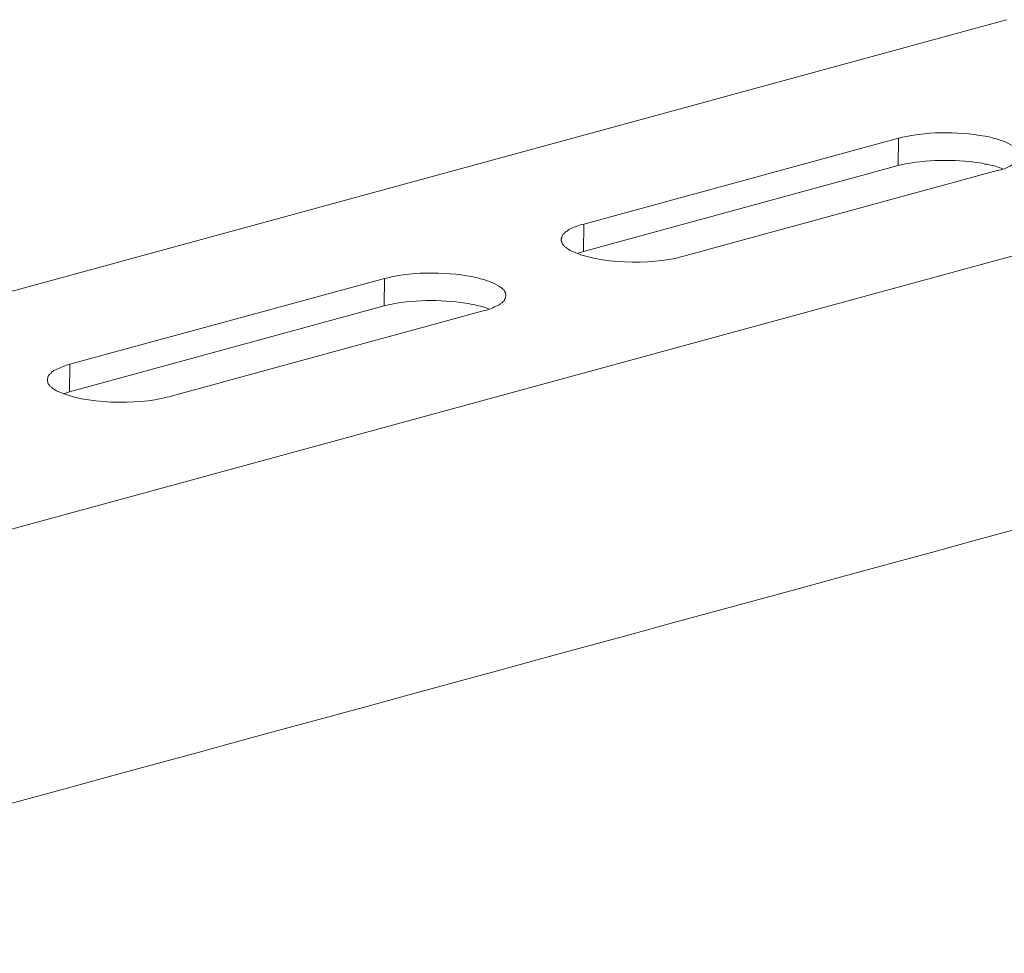
# Model space of a CAD drawing. Units: millimetres. Extents: x -307 to 42, y 41 to 282.
# Drawn here: x -33 to -25, y 77 to 85 of the extents above; entities that cross this region are included whole.
import ezdxf

# ---------------------------------------------------------------- set-up
doc = ezdxf.new("R2010")
doc.units = ezdxf.units.MM
doc.header["$LTSCALE"] = 23.1
doc.layers.add('layer 1', color=7, linetype='CONTINUOUS')

msp = doc.modelspace()

# ---------------------------------------------------------------- linework, layer by layer
at = {"layer": 'layer 1', "lineweight": 15}
for points, knots in [([(-24.5938, 84.7892), (-24.5938, 84.7892), (-62.7832, 74.3704), (-62.7832, 74.3704), (-62.7832, 74.3704), (-62.7832, 74.3704), (-62.7849, 74.3704), (-62.7849, 74.3704)], [0, 0, 0, 0, 0.5, 0.5, 0.5, 0.5, 1, 1, 1, 1]), ([(-20.7254, 83.9195), (-20.7254, 83.9195), (-62.1587, 72.6115), (-62.1587, 72.6115), (-62.1587, 72.6115), (-62.1587, 72.6115), (-64.7449, 71.9059), (-64.7449, 71.9059)], [0, 0, 0, 0, 0.5, 0.5, 0.5, 0.5, 1, 1, 1, 1]), ([(-24.4882, 83.6903), (-24.4882, 83.6903), (-24.4882, 83.7069), (-24.4882, 83.7069), (-24.4882, 83.7069), (-24.4882, 83.7069), (-24.4917, 83.7101), (-24.4917, 83.7101), (-24.4917, 83.7101), (-24.4917, 83.7101), (-24.4917, 83.7134), (-24.4917, 83.7134), (-24.4917, 83.7134), (-24.4917, 83.7134), (-24.4949, 83.7198), (-24.4949, 83.7198), (-24.4949, 83.7198), (-24.4949, 83.7198), (-24.4949, 83.7233), (-24.4949, 83.7233), (-24.4949, 83.7233), (-24.4949, 83.7233), (-24.4981, 83.728), (-24.4981, 83.728), (-24.4981, 83.728), (-24.4981, 83.728), (-24.4981, 83.7312), (-24.4981, 83.7312), (-24.4981, 83.7312), (-24.4981, 83.7312), (-24.5046, 83.7376), (-24.5046, 83.7376), (-24.5046, 83.7376), (-24.5046, 83.7376), (-24.5077, 83.7443), (-24.5077, 83.7443), (-24.5077, 83.7443), (-24.5077, 83.7443), (-24.5142, 83.7473), (-24.5142, 83.7473), (-24.5142, 83.7473), (-24.5142, 83.7473), (-24.5207, 83.754), (-24.5207, 83.754), (-24.5207, 83.754), (-24.5207, 83.754), (-24.5273, 83.7574), (-24.5273, 83.7574), (-24.5273, 83.7574), (-24.5642, 83.7837), (-24.6328, 83.8131), (-24.6766, 83.8237), (-24.6766, 83.8237), (-24.6766, 83.8237), (-24.6944, 83.827), (-24.6944, 83.827), (-24.6944, 83.827), (-24.6944, 83.827), (-24.7105, 83.8334), (-24.7105, 83.8334), (-24.7105, 83.8334), (-24.7105, 83.8334), (-24.7236, 83.8369), (-24.7236, 83.8369), (-24.7236, 83.8369), (-24.9573, 83.8827), (-25.2028, 83.8913), (-25.436, 83.8369), (-25.436, 83.8369), (-25.436, 83.8369), (-25.4521, 83.8334), (-25.4521, 83.8334), (-25.4521, 83.8334), (-25.4521, 83.8334), (-25.4699, 83.8302), (-25.4699, 83.8302)], [0, 0, 0, 0, 0.052632, 0.052632, 0.052632, 0.052632, 0.105263, 0.105263, 0.105263, 0.105263, 0.157895, 0.157895, 0.157895, 0.157895, 0.210526, 0.210526, 0.210526, 0.210526, 0.263158, 0.263158, 0.263158, 0.263158, 0.315789, 0.315789, 0.315789, 0.315789, 0.368421, 0.368421, 0.368421, 0.368421, 0.421053, 0.421053, 0.421053, 0.421053, 0.473684, 0.473684, 0.473684, 0.473684, 0.526316, 0.526316, 0.526316, 0.526316, 0.578947, 0.578947, 0.578947, 0.578947, 0.631579, 0.631579, 0.631579, 0.631579, 0.684211, 0.684211, 0.684211, 0.684211, 0.736842, 0.736842, 0.736842, 0.736842, 0.789474, 0.789474, 0.789474, 0.789474, 0.842105, 0.842105, 0.842105, 0.842105, 0.894737, 0.894737, 0.894737, 0.894737, 0.947368, 0.947368, 0.947368, 0.947368, 1, 1, 1, 1]), ([(-24.6279, 83.5835), (-24.6279, 83.5835), (-24.6474, 83.5899), (-24.6474, 83.5899), (-24.6474, 83.5899), (-24.6871, 83.6055), (-24.7281, 83.6154), (-24.7705, 83.6209), (-24.7705, 83.6209), (-24.7705, 83.6209), (-24.79, 83.6275), (-24.79, 83.6275), (-24.79, 83.6275), (-24.79, 83.6275), (-24.8146, 83.6306), (-24.8146, 83.6306), (-24.8146, 83.6306), (-25.019, 83.66), (-25.2465, 83.6583), (-25.4487, 83.6144), (-25.4487, 83.6144), (-25.4487, 83.6144), (-25.4732, 83.608), (-25.4732, 83.608)], [0, 0, 0, 0, 0.166667, 0.166667, 0.166667, 0.166667, 0.333333, 0.333333, 0.333333, 0.333333, 0.5, 0.5, 0.5, 0.5, 0.666667, 0.666667, 0.666667, 0.666667, 0.833333, 0.833333, 0.833333, 0.833333, 1, 1, 1, 1]), ([(-24.6703, 83.5673), (-24.6703, 83.5673), (-24.6539, 83.5708), (-24.6539, 83.5708), (-24.6539, 83.5708), (-24.6539, 83.5708), (-24.641, 83.5737), (-24.641, 83.5737), (-24.641, 83.5737), (-24.5967, 83.5854), (-24.5786, 83.5995), (-24.5403, 83.6175), (-24.5403, 83.6175), (-24.5403, 83.6175), (-24.5336, 83.621), (-24.5336, 83.621), (-24.5336, 83.621), (-24.5336, 83.621), (-24.5274, 83.624), (-24.5274, 83.624), (-24.5274, 83.624), (-24.512, 83.6395), (-24.4917, 83.6547), (-24.4915, 83.6777), (-24.4915, 83.6777), (-24.4915, 83.6777), (-24.4883, 83.6844), (-24.4883, 83.6844), (-24.4883, 83.6844), (-24.4883, 83.6844), (-24.4883, 83.6906), (-24.4883, 83.6906)], [0, 0, 0, 0, 0.125, 0.125, 0.125, 0.125, 0.25, 0.25, 0.25, 0.25, 0.375, 0.375, 0.375, 0.375, 0.5, 0.5, 0.5, 0.5, 0.625, 0.625, 0.625, 0.625, 0.75, 0.75, 0.75, 0.75, 0.875, 0.875, 0.875, 0.875, 1, 1, 1, 1]), ([(-28.0158, 83.1339), (-28.0158, 83.1339), (-28.0289, 83.1309), (-28.0289, 83.1309), (-28.0289, 83.1309), (-28.0289, 83.1309), (-28.0467, 83.1277), (-28.0467, 83.1277), (-28.0467, 83.1277), (-28.0846, 83.1101), (-28.1081, 83.1084), (-28.1457, 83.0839), (-28.1457, 83.0839), (-28.1457, 83.0839), (-28.1522, 83.0772), (-28.1522, 83.0772), (-28.1522, 83.0772), (-28.1522, 83.0772), (-28.1586, 83.0742), (-28.1586, 83.0742), (-28.1586, 83.0742), (-28.1586, 83.0742), (-28.1653, 83.0708), (-28.1653, 83.0708), (-28.1653, 83.0708), (-28.1653, 83.0708), (-28.17, 83.0643), (-28.17, 83.0643), (-28.17, 83.0643), (-28.17, 83.0643), (-28.1765, 83.0609), (-28.1765, 83.0609), (-28.1765, 83.0609), (-28.1765, 83.0609), (-28.1799, 83.0547), (-28.1799, 83.0547), (-28.1799, 83.0547), (-28.1799, 83.0547), (-28.1861, 83.0512), (-28.1861, 83.0512), (-28.1861, 83.0512), (-28.1861, 83.0512), (-28.1896, 83.045), (-28.1896, 83.045), (-28.1896, 83.045), (-28.1896, 83.045), (-28.1927, 83.0384), (-28.1927, 83.0384), (-28.1927, 83.0384), (-28.1927, 83.0384), (-28.1962, 83.0319), (-28.1962, 83.0319), (-28.1962, 83.0319), (-28.1962, 83.0319), (-28.1962, 83.0255), (-28.1962, 83.0255), (-28.1962, 83.0255), (-28.1962, 83.0255), (-28.1992, 83.0173), (-28.1992, 83.0173), (-28.1992, 83.0173), (-28.1992, 83.0173), (-28.1992, 83.0074), (-28.1992, 83.0074)], [0, 0, 0, 0, 0.0625, 0.0625, 0.0625, 0.0625, 0.125, 0.125, 0.125, 0.125, 0.1875, 0.1875, 0.1875, 0.1875, 0.25, 0.25, 0.25, 0.25, 0.3125, 0.3125, 0.3125, 0.3125, 0.375, 0.375, 0.375, 0.375, 0.4375, 0.4375, 0.4375, 0.4375, 0.5, 0.5, 0.5, 0.5, 0.5625, 0.5625, 0.5625, 0.5625, 0.625, 0.625, 0.625, 0.625, 0.6875, 0.6875, 0.6875, 0.6875, 0.75, 0.75, 0.75, 0.75, 0.8125, 0.8125, 0.8125, 0.8125, 0.875, 0.875, 0.875, 0.875, 0.9375, 0.9375, 0.9375, 0.9375, 1, 1, 1, 1]), ([(-28.1993, 83.0074), (-28.1993, 83.0074), (-28.1993, 82.9978), (-28.1993, 82.9978), (-28.1993, 82.9978), (-28.1993, 82.9978), (-28.196, 82.9914), (-28.196, 82.9914), (-28.196, 82.9914), (-28.196, 82.9914), (-28.196, 82.9849), (-28.196, 82.9849), (-28.196, 82.9849), (-28.196, 82.9849), (-28.1928, 82.9785), (-28.1928, 82.9785), (-28.1928, 82.9785), (-28.1928, 82.9785), (-28.1896, 82.975), (-28.1896, 82.975), (-28.1896, 82.975), (-28.1896, 82.975), (-28.1861, 82.9686), (-28.1861, 82.9686), (-28.1861, 82.9686), (-28.1861, 82.9686), (-28.1829, 82.9654), (-28.1829, 82.9654), (-28.1829, 82.9654), (-28.1829, 82.9654), (-28.18, 82.9622), (-28.18, 82.9622), (-28.18, 82.9622), (-28.18, 82.9622), (-28.1765, 82.954), (-28.1765, 82.954), (-28.1765, 82.954), (-28.1765, 82.954), (-28.1701, 82.9508), (-28.1701, 82.9508), (-28.1701, 82.9508), (-28.1701, 82.9508), (-28.1651, 82.9476), (-28.1651, 82.9476), (-28.1651, 82.9476), (-28.1651, 82.9476), (-28.1586, 82.9443), (-28.1586, 82.9443), (-28.1586, 82.9443), (-28.1586, 82.9443), (-28.1554, 82.9408), (-28.1554, 82.9408), (-28.1554, 82.9408), (-28.1554, 82.9408), (-28.1458, 82.9344), (-28.1458, 82.9344), (-28.1458, 82.9344), (-28.1458, 82.9344), (-28.1391, 82.9283), (-28.1391, 82.9283), (-28.1391, 82.9283), (-28.1391, 82.9283), (-28.1262, 82.9215), (-28.1262, 82.9215), (-28.1262, 82.9215), (-27.897, 82.8082), (-27.4747, 82.8047), (-27.2307, 82.8681), (-27.2307, 82.8681), (-27.2307, 82.8681), (-27.2176, 82.8713), (-27.2176, 82.8713)], [0, 0, 0, 0, 0.055556, 0.055556, 0.055556, 0.055556, 0.111111, 0.111111, 0.111111, 0.111111, 0.166667, 0.166667, 0.166667, 0.166667, 0.222222, 0.222222, 0.222222, 0.222222, 0.277778, 0.277778, 0.277778, 0.277778, 0.333333, 0.333333, 0.333333, 0.333333, 0.388889, 0.388889, 0.388889, 0.388889, 0.444444, 0.444444, 0.444444, 0.444444, 0.5, 0.5, 0.5, 0.5, 0.555556, 0.555556, 0.555556, 0.555556, 0.611111, 0.611111, 0.611111, 0.611111, 0.666667, 0.666667, 0.666667, 0.666667, 0.722222, 0.722222, 0.722222, 0.722222, 0.777778, 0.777778, 0.777778, 0.777778, 0.833333, 0.833333, 0.833333, 0.833333, 0.888889, 0.888889, 0.888889, 0.888889, 0.944444, 0.944444, 0.944444, 0.944444, 1, 1, 1, 1]), ([(-28.0191, 82.9117), (-28.0191, 82.9117), (-28.0402, 82.9055), (-28.0402, 82.9055), (-28.0402, 82.9055), (-28.0402, 82.9055), (-28.0533, 82.9021), (-28.0533, 82.9021), (-28.0533, 82.9021), (-28.0533, 82.9021), (-28.0629, 82.8989), (-28.0629, 82.8989)], [0, 0, 0, 0, 0.333333, 0.333333, 0.333333, 0.333333, 0.666667, 0.666667, 0.666667, 0.666667, 1, 1, 1, 1]), ([(-28.6486, 82.5549), (-28.6486, 82.5549), (-28.6486, 82.5678), (-28.6486, 82.5678), (-28.6486, 82.5678), (-28.6486, 82.5678), (-28.6521, 82.5711), (-28.6521, 82.5711), (-28.6521, 82.5711), (-28.6521, 82.5711), (-28.6521, 82.5792), (-28.6521, 82.5792), (-28.6521, 82.5792), (-28.6521, 82.5792), (-28.6551, 82.5856), (-28.6551, 82.5856), (-28.6551, 82.5856), (-28.6551, 82.5856), (-28.6551, 82.5891), (-28.6551, 82.5891), (-28.6551, 82.5891), (-28.6551, 82.5891), (-28.6583, 82.592), (-28.6583, 82.592), (-28.6583, 82.592), (-28.6583, 82.592), (-28.6583, 82.5955), (-28.6583, 82.5955), (-28.6583, 82.5955), (-28.6583, 82.5955), (-28.6617, 82.5988), (-28.6617, 82.5988), (-28.6617, 82.5988), (-28.6617, 82.5988), (-28.665, 82.6017), (-28.665, 82.6017), (-28.665, 82.6017), (-28.665, 82.6017), (-28.6714, 82.6084), (-28.6714, 82.6084), (-28.6714, 82.6084), (-28.6714, 82.6084), (-28.6746, 82.6116), (-28.6746, 82.6116), (-28.6746, 82.6116), (-28.6746, 82.6116), (-28.6828, 82.6178), (-28.6828, 82.6178), (-28.6828, 82.6178), (-28.6828, 82.6178), (-28.6892, 82.6215), (-28.6892, 82.6215), (-28.6892, 82.6215), (-28.733, 82.6529), (-28.7865, 82.6748), (-28.8387, 82.6879), (-28.8387, 82.6879), (-28.8387, 82.6879), (-28.8545, 82.6913), (-28.8545, 82.6913), (-28.8545, 82.6913), (-28.8545, 82.6913), (-28.8709, 82.6975), (-28.8709, 82.6975), (-28.8709, 82.6975), (-28.8709, 82.6975), (-28.889, 82.701), (-28.889, 82.701), (-28.889, 82.701), (-29.0833, 82.7472), (-29.4028, 82.7542), (-29.5961, 82.701), (-29.5961, 82.701), (-29.5961, 82.701), (-29.614, 82.6975), (-29.614, 82.6975), (-29.614, 82.6975), (-29.614, 82.6975), (-29.6303, 82.6943), (-29.6303, 82.6943)], [0, 0, 0, 0, 0.05, 0.05, 0.05, 0.05, 0.1, 0.1, 0.1, 0.1, 0.15, 0.15, 0.15, 0.15, 0.2, 0.2, 0.2, 0.2, 0.25, 0.25, 0.25, 0.25, 0.3, 0.3, 0.3, 0.3, 0.35, 0.35, 0.35, 0.35, 0.4, 0.4, 0.4, 0.4, 0.45, 0.45, 0.45, 0.45, 0.5, 0.5, 0.5, 0.5, 0.55, 0.55, 0.55, 0.55, 0.6, 0.6, 0.6, 0.6, 0.65, 0.65, 0.65, 0.65, 0.7, 0.7, 0.7, 0.7, 0.75, 0.75, 0.75, 0.75, 0.8, 0.8, 0.8, 0.8, 0.85, 0.85, 0.85, 0.85, 0.9, 0.9, 0.9, 0.9, 0.95, 0.95, 0.95, 0.95, 1, 1, 1, 1]), ([(-28.7884, 82.4478), (-28.7884, 82.4478), (-28.8077, 82.4558), (-28.8077, 82.4558), (-28.8077, 82.4558), (-28.8455, 82.4692), (-28.8911, 82.4793), (-28.931, 82.485), (-28.931, 82.485), (-28.931, 82.485), (-28.9522, 82.4917), (-28.9522, 82.4917), (-28.9522, 82.4917), (-28.9522, 82.4917), (-28.9747, 82.4946), (-28.9747, 82.4946), (-28.9747, 82.4946), (-29.1802, 82.5251), (-29.4079, 82.5229), (-29.6109, 82.4786), (-29.6109, 82.4786), (-29.6109, 82.4786), (-29.6337, 82.4721), (-29.6337, 82.4721)], [0, 0, 0, 0, 0.166667, 0.166667, 0.166667, 0.166667, 0.333333, 0.333333, 0.333333, 0.333333, 0.5, 0.5, 0.5, 0.5, 0.666667, 0.666667, 0.666667, 0.666667, 0.833333, 0.833333, 0.833333, 0.833333, 1, 1, 1, 1]), ([(-28.8318, 82.4316), (-28.8318, 82.4316), (-28.819, 82.4349), (-28.819, 82.4349), (-28.819, 82.4349), (-28.819, 82.4349), (-28.8046, 82.4378), (-28.8046, 82.4378), (-28.8046, 82.4378), (-28.7749, 82.4438), (-28.7304, 82.4681), (-28.7024, 82.4819), (-28.7024, 82.4819), (-28.7024, 82.4819), (-28.6957, 82.4851), (-28.6957, 82.4851), (-28.6957, 82.4851), (-28.6957, 82.4851), (-28.6892, 82.4883), (-28.6892, 82.4883), (-28.6892, 82.4883), (-28.6892, 82.4883), (-28.6858, 82.4948), (-28.6858, 82.4948), (-28.6858, 82.4948), (-28.6858, 82.4948), (-28.6779, 82.4982), (-28.6779, 82.4982), (-28.6779, 82.4982), (-28.6779, 82.4982), (-28.6714, 82.5047), (-28.6714, 82.5047), (-28.6714, 82.5047), (-28.6714, 82.5047), (-28.6615, 82.5143), (-28.6615, 82.5143), (-28.6615, 82.5143), (-28.6615, 82.5143), (-28.6583, 82.5222), (-28.6583, 82.5222), (-28.6583, 82.5222), (-28.6583, 82.5222), (-28.6551, 82.529), (-28.6551, 82.529), (-28.6551, 82.529), (-28.6551, 82.529), (-28.6519, 82.5353), (-28.6519, 82.5353), (-28.6519, 82.5353), (-28.6519, 82.5353), (-28.6519, 82.5418), (-28.6519, 82.5418), (-28.6519, 82.5418), (-28.6519, 82.5418), (-28.6487, 82.5485), (-28.6487, 82.5485), (-28.6487, 82.5485), (-28.6487, 82.5485), (-28.6487, 82.5549), (-28.6487, 82.5549)], [0, 0, 0, 0, 0.066667, 0.066667, 0.066667, 0.066667, 0.133333, 0.133333, 0.133333, 0.133333, 0.2, 0.2, 0.2, 0.2, 0.266667, 0.266667, 0.266667, 0.266667, 0.333333, 0.333333, 0.333333, 0.333333, 0.4, 0.4, 0.4, 0.4, 0.466667, 0.466667, 0.466667, 0.466667, 0.533333, 0.533333, 0.533333, 0.533333, 0.6, 0.6, 0.6, 0.6, 0.666667, 0.666667, 0.666667, 0.666667, 0.733333, 0.733333, 0.733333, 0.733333, 0.8, 0.8, 0.8, 0.8, 0.866667, 0.866667, 0.866667, 0.866667, 0.933333, 0.933333, 0.933333, 0.933333, 1, 1, 1, 1]), ([(-18.1472, 82.4024), (-18.1472, 82.4024), (-19.9646, 81.9056), (-19.9646, 81.9056), (-19.9646, 81.9056), (-34.8654, 77.8416), (-49.7663, 73.7775), (-64.6654, 69.7071), (-64.6654, 69.7071), (-64.6654, 69.7071), (-64.7726, 69.6781), (-64.7726, 69.6781)], [0, 0, 0, 0, 0.333333, 0.333333, 0.333333, 0.333333, 0.666667, 0.666667, 0.666667, 0.666667, 1, 1, 1, 1]), ([(-32.1778, 81.9999), (-32.1778, 81.9999), (-32.194, 81.995), (-32.194, 81.995), (-32.194, 81.995), (-32.194, 81.995), (-32.2068, 81.9918), (-32.2068, 81.9918), (-32.2068, 81.9918), (-32.2408, 81.9777), (-32.2749, 81.9652), (-32.3076, 81.9497), (-32.3076, 81.9497), (-32.3076, 81.9497), (-32.3142, 81.9432), (-32.3142, 81.9432), (-32.3142, 81.9432), (-32.3142, 81.9432), (-32.3204, 81.94), (-32.3204, 81.94), (-32.3204, 81.94), (-32.3204, 81.94), (-32.3271, 81.9351), (-32.3271, 81.9351), (-32.3271, 81.9351), (-32.3271, 81.9351), (-32.3304, 81.9286), (-32.3304, 81.9286), (-32.3304, 81.9286), (-32.3304, 81.9286), (-32.337, 81.9252), (-32.337, 81.9252), (-32.337, 81.9252), (-32.337, 81.9252), (-32.34, 81.9187), (-32.34, 81.9187), (-32.34, 81.9187), (-32.34, 81.9187), (-32.3466, 81.9155), (-32.3466, 81.9155), (-32.3466, 81.9155), (-32.3466, 81.9155), (-32.3497, 81.9091), (-32.3497, 81.9091), (-32.3497, 81.9091), (-32.3497, 81.9091), (-32.3531, 81.9024), (-32.3531, 81.9024), (-32.3531, 81.9024), (-32.3531, 81.9024), (-32.3563, 81.8957), (-32.3563, 81.8957), (-32.3563, 81.8957), (-32.3563, 81.8957), (-32.3563, 81.8897), (-32.3563, 81.8897), (-32.3563, 81.8897), (-32.3563, 81.8897), (-32.3593, 81.8831), (-32.3593, 81.8831), (-32.3593, 81.8831), (-32.3593, 81.8831), (-32.3593, 81.8717), (-32.3593, 81.8717)], [0, 0, 0, 0, 0.0625, 0.0625, 0.0625, 0.0625, 0.125, 0.125, 0.125, 0.125, 0.1875, 0.1875, 0.1875, 0.1875, 0.25, 0.25, 0.25, 0.25, 0.3125, 0.3125, 0.3125, 0.3125, 0.375, 0.375, 0.375, 0.375, 0.4375, 0.4375, 0.4375, 0.4375, 0.5, 0.5, 0.5, 0.5, 0.5625, 0.5625, 0.5625, 0.5625, 0.625, 0.625, 0.625, 0.625, 0.6875, 0.6875, 0.6875, 0.6875, 0.75, 0.75, 0.75, 0.75, 0.8125, 0.8125, 0.8125, 0.8125, 0.875, 0.875, 0.875, 0.875, 0.9375, 0.9375, 0.9375, 0.9375, 1, 1, 1, 1]), ([(-32.3594, 81.8718), (-32.3594, 81.8718), (-32.3594, 81.8619), (-32.3594, 81.8619), (-32.3594, 81.8619), (-32.3594, 81.8619), (-32.3562, 81.8557), (-32.3562, 81.8557), (-32.3562, 81.8557), (-32.3562, 81.8557), (-32.3562, 81.849), (-32.3562, 81.849), (-32.3562, 81.849), (-32.3562, 81.849), (-32.3532, 81.8426), (-32.3532, 81.8426), (-32.3532, 81.8426), (-32.3532, 81.8426), (-32.3497, 81.8394), (-32.3497, 81.8394), (-32.3497, 81.8394), (-32.3497, 81.8394), (-32.3465, 81.833), (-32.3465, 81.833), (-32.3465, 81.833), (-32.3465, 81.833), (-32.3436, 81.8295), (-32.3436, 81.8295), (-32.3436, 81.8295), (-32.3436, 81.8295), (-32.3401, 81.8262), (-32.3401, 81.8262), (-32.3401, 81.8262), (-32.3401, 81.8262), (-32.3369, 81.8199), (-32.3369, 81.8199), (-32.3369, 81.8199), (-32.3369, 81.8199), (-32.3304, 81.8166), (-32.3304, 81.8166), (-32.3304, 81.8166), (-32.3304, 81.8166), (-32.327, 81.8116), (-32.327, 81.8116), (-32.327, 81.8116), (-32.327, 81.8116), (-32.3208, 81.8102), (-32.3208, 81.8102), (-32.3208, 81.8102), (-32.3208, 81.8102), (-32.3173, 81.8052), (-32.3173, 81.8052), (-32.3173, 81.8052), (-32.3173, 81.8052), (-32.3076, 81.7988), (-32.3076, 81.7988), (-32.3076, 81.7988), (-32.3076, 81.7988), (-32.2995, 81.7926), (-32.2995, 81.7926), (-32.2995, 81.7926), (-32.2995, 81.7926), (-32.2864, 81.7857), (-32.2864, 81.7857), (-32.2864, 81.7857), (-32.0597, 81.6726), (-31.6321, 81.6713), (-31.3908, 81.7322), (-31.3908, 81.7322), (-31.3908, 81.7322), (-31.3777, 81.7354), (-31.3777, 81.7354)], [0, 0, 0, 0, 0.055556, 0.055556, 0.055556, 0.055556, 0.111111, 0.111111, 0.111111, 0.111111, 0.166667, 0.166667, 0.166667, 0.166667, 0.222222, 0.222222, 0.222222, 0.222222, 0.277778, 0.277778, 0.277778, 0.277778, 0.333333, 0.333333, 0.333333, 0.333333, 0.388889, 0.388889, 0.388889, 0.388889, 0.444444, 0.444444, 0.444444, 0.444444, 0.5, 0.5, 0.5, 0.5, 0.555556, 0.555556, 0.555556, 0.555556, 0.611111, 0.611111, 0.611111, 0.611111, 0.666667, 0.666667, 0.666667, 0.666667, 0.722222, 0.722222, 0.722222, 0.722222, 0.777778, 0.777778, 0.777778, 0.777778, 0.833333, 0.833333, 0.833333, 0.833333, 0.888889, 0.888889, 0.888889, 0.888889, 0.944444, 0.944444, 0.944444, 0.944444, 1, 1, 1, 1]), ([(-32.181, 81.7761), (-32.181, 81.7761), (-32.2038, 81.7696), (-32.2038, 81.7696), (-32.2038, 81.7696), (-32.2038, 81.7696), (-32.2134, 81.7662), (-32.2134, 81.7662), (-32.2134, 81.7662), (-32.2134, 81.7662), (-32.2234, 81.7629), (-32.2234, 81.7629)], [0, 0, 0, 0, 0.333333, 0.333333, 0.333333, 0.333333, 0.666667, 0.666667, 0.666667, 0.666667, 1, 1, 1, 1])]:
    msp.add_open_spline(points, degree=3, knots=knots, dxfattribs=at)
for points in [[(-25.4699, 83.8303), (-25.4699, 83.8303), (-28.0157, 83.134), (-28.0157, 83.134)], [(-25.473, 83.6077), (-25.473, 83.6077), (-25.4698, 83.8302), (-25.4698, 83.8302)], [(-25.473, 83.6077), (-25.473, 83.6077), (-28.0191, 82.9116), (-28.0191, 82.9116)], [(-27.2176, 82.8714), (-27.2176, 82.8714), (-24.6703, 83.5671), (-24.6703, 83.5671)], [(-28.0191, 82.9117), (-28.0191, 82.9117), (-28.0157, 83.1338), (-28.0157, 83.1338)], [(-29.6303, 82.6944), (-29.6303, 82.6944), (-32.1778, 81.9998), (-32.1778, 81.9998)], [(-29.6337, 82.472), (-29.6337, 82.472), (-29.6302, 82.6943), (-29.6302, 82.6943)], [(-29.6337, 82.472), (-29.6337, 82.472), (-32.181, 81.7759), (-32.181, 81.7759)], [(-28.8318, 82.4316), (-28.8318, 82.4316), (-31.3777, 81.7354), (-31.3777, 81.7354)], [(-32.181, 81.7761), (-32.181, 81.7761), (-32.1778, 81.9998), (-32.1778, 81.9998)]]:
    msp.add_open_spline(points, degree=3, dxfattribs=at)

doc.saveas('drawing.dxf')
